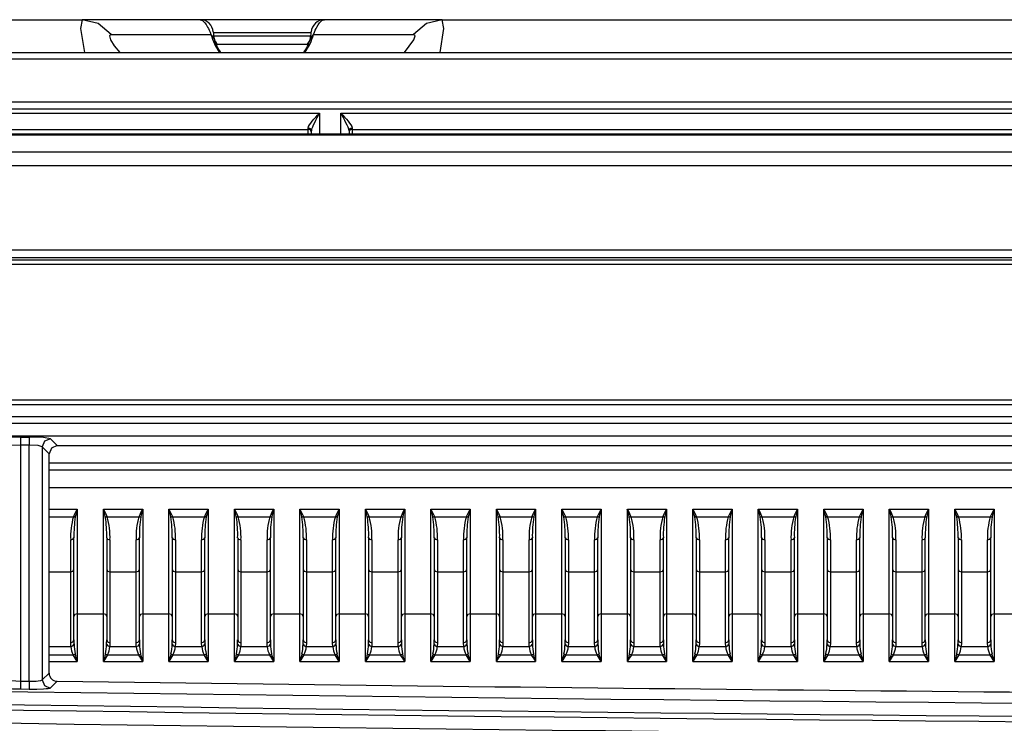
# Model space of a CAD drawing. Extents: x 54 to 1051, y -50 to 164.
# Drawn here: x 390 to 450, y 121 to 164 of the extents above; entities that cross this region are included whole.
import ezdxf

# ---------------------------------------------------------------- set-up
doc = ezdxf.new("R2010")
doc.units = 0
doc.header["$LTSCALE"] = 25.4
doc.header["$MEASUREMENT"] = 0
doc.layers.get('0').update_dxf_attribs({"linetype": 'CONTINUOUS'})
doc.layers.add('DV1_DEFAULT', color=7, linetype='CONTINUOUS')

# ---------------------------------------------------------------- blocks, each defined once
blk = doc.blocks.new('SE18')
at = {"layer": 'DV1_DEFAULT', "color": 7, "linetype": 'Continuous'}
for p, q in [((85.6716, 250.1587), (87.8534, 250.1587)), ((88.574, 250.1587), (87.8534, 250.1587)), ((89.3327, 250.1587), (88.574, 250.1587)), ((90.0533, 250.1587), (89.3327, 250.1587)), ((90.0533, 250.1587), (94.1534, 250.1587)), ((88.0302, 250.0689), (88.6404, 250.0689)), ((89.2526, 250.0587), (88.6541, 250.0587)), ((89.2524, 250.0787), (88.6543, 250.0787)), ((89.2664, 250.0689), (89.8765, 250.0689)), ((88.6781, 250.0087), (89.2286, 250.0087)), ((64.8834, 249.9587), (135.2234, 249.9587)), ((88.0836, 249.9587), (88.0834, 249.9589)), ((89.8233, 249.9589), (89.8231, 249.9587)), ((135.232, 249.9185), (64.8834, 249.9185)), ((64.9834, 249.6573), (135.0234, 249.6573)), ((135.0234, 249.6136), (64.9834, 249.6136)), ((83.4334, 249.5885), (89.3034, 249.5885)), ((89.3034, 249.5885), (89.3034, 249.4602)), ((89.4334, 249.5885), (95.3034, 249.5885)), ((89.4334, 249.4602), (89.4334, 249.5885)), ((143.6955, 249.4602), (63.7112, 249.4602)), ((83.5034, 249.4894), (89.2334, 249.4894)), ((89.2334, 249.4894), (89.2334, 249.4982)), ((89.2334, 249.4602), (89.2334, 249.4894)), ((89.2534, 249.4602), (89.2534, 249.4799)), ((89.4834, 249.4799), (89.4834, 249.4602)), ((89.5034, 249.4982), (89.5034, 249.4894)), ((89.5034, 249.4894), (95.2334, 249.4894)), ((89.5034, 249.4894), (89.5034, 249.4602)), ((143.6953, 249.4535), (63.7114, 249.4535)), ((63.1685, 249.3525), (144.2382, 249.3525)), ((144.3417, 249.2659), (63.065, 249.2659)), ((64.1805, 248.7545), (143.2264, 248.7545)), ((143.2264, 248.7047), (64.1805, 248.7047)), ((64.1805, 248.6936), (143.2264, 248.6936)), ((143.2264, 248.6637), (64.1805, 248.6637)), ((62.8592, 247.8385), (144.5477, 247.8385)), ((144.5477, 247.8087), (62.8592, 247.8087)), ((144.6184, 247.7343), (62.7883, 247.7343)), ((62.7664, 247.6963), (144.6402, 247.6963)), ((144.6917, 247.6167), (62.7148, 247.6167)), ((87.4767, 247.6109), (87.4767, 247.562)), ((87.4767, 247.6109), (87.5301, 247.6109)), ((87.5301, 247.6109), (87.5301, 247.562)), ((87.6596, 247.6005), (87.7012, 247.5588)), ((87.4767, 247.562), (87.4767, 246.122)), ((87.5301, 247.562), (87.4767, 247.562)), ((87.5301, 246.1213), (87.5301, 247.562)), ((87.6098, 247.5508), (87.6098, 246.1291)), ((87.6515, 247.509), (87.6098, 247.5508)), ((87.7012, 247.5588), (97.7634, 247.5588)), ((87.6515, 246.1702), (87.6515, 247.509)), ((87.6515, 247.4543), (97.6034, 247.4543)), ((97.6034, 247.4087), (87.6515, 247.4087)), ((87.6515, 247.3028), (97.8134, 247.3028)), ((87.6515, 247.1715), (87.8234, 247.1715)), ((87.8234, 247.1715), (87.8234, 246.5327)), ((87.9834, 246.5327), (87.9834, 247.1715)), ((87.9834, 247.1715), (88.2234, 247.1715)), ((88.2234, 247.1715), (88.2234, 246.5327)), ((88.3834, 246.5327), (88.3834, 247.1715)), ((88.3834, 247.1715), (88.6234, 247.1715)), ((88.6234, 247.1715), (88.6234, 246.5327)), ((88.7834, 246.5327), (88.7834, 247.1715)), ((88.7834, 247.1715), (89.0234, 247.1715)), ((89.0234, 247.1715), (89.0234, 246.5327)), ((89.1834, 246.5327), (89.1834, 247.1715)), ((89.1834, 247.1715), (89.4234, 247.1715)), ((89.4234, 247.1715), (89.4234, 246.5327)), ((89.5834, 246.5327), (89.5834, 247.1715)), ((89.5834, 247.1715), (89.8234, 247.1715)), ((89.8234, 247.1715), (89.8234, 246.5327)), ((89.9834, 246.5327), (89.9834, 247.1715)), ((89.9834, 247.1715), (90.2234, 247.1715)), ((90.2234, 247.1715), (90.2234, 246.5327)), ((90.3834, 246.5327), (90.3834, 247.1715)), ((90.3834, 247.1715), (90.6234, 247.1715)), ((90.6234, 247.1715), (90.6234, 246.5327)), ((90.7834, 246.5327), (90.7834, 247.1715)), ((90.7834, 247.1715), (91.0234, 247.1715)), ((91.0234, 247.1715), (91.0234, 246.5327)), ((91.1834, 246.5327), (91.1834, 247.1715)), ((91.1834, 247.1715), (91.4234, 247.1715)), ((91.4234, 247.1715), (91.4234, 246.5327)), ((91.5834, 246.5327), (91.5834, 247.1715)), ((91.5834, 247.1715), (91.8234, 247.1715)), ((91.8234, 247.1715), (91.8234, 246.5327)), ((91.9834, 246.5327), (91.9834, 247.1715)), ((91.9834, 247.1715), (92.2234, 247.1715)), ((92.2234, 247.1715), (92.2234, 246.5327)), ((92.3834, 246.5327), (92.3834, 247.1715)), ((92.3834, 247.1715), (92.6234, 247.1715)), ((92.6234, 247.1715), (92.6234, 246.5327)), ((92.7834, 246.5327), (92.7834, 247.1715)), ((92.7834, 247.1715), (93.0234, 247.1715)), ((93.0234, 247.1715), (93.0234, 246.5327)), ((93.1834, 246.5327), (93.1834, 247.1715)), ((93.1834, 247.1715), (93.4234, 247.1715)), ((93.4234, 247.1715), (93.4234, 246.5327)), ((87.6515, 247.1244), (87.8, 247.1244)), ((88.0068, 247.1244), (88.2, 247.1244)), ((88.4068, 247.1244), (88.6, 247.1244)), ((88.8068, 247.1244), (89, 247.1244)), ((89.2068, 247.1244), (89.4, 247.1244)), ((89.6068, 247.1244), (89.8, 247.1244)), ((90.0068, 247.1244), (90.2, 247.1244)), ((90.4068, 247.1244), (90.6, 247.1244)), ((90.8068, 247.1244), (91, 247.1244)), ((91.2068, 247.1244), (91.4, 247.1244)), ((91.6068, 247.1244), (91.8, 247.1244)), ((92.0068, 247.1244), (92.2, 247.1244)), ((92.4068, 247.1244), (92.6, 247.1244)), ((92.8068, 247.1244), (93, 247.1244)), ((93.2068, 247.1244), (93.4, 247.1244)), ((87.8034, 246.5153), (87.8034, 246.9969)), ((88.0034, 246.9969), (88.0034, 246.5153)), ((88.2034, 246.5153), (88.2034, 246.9969)), ((88.4034, 246.9969), (88.4034, 246.5153)), ((88.6034, 246.5153), (88.6034, 246.9969)), ((88.8034, 246.9969), (88.8034, 246.5153)), ((89.0034, 246.5153), (89.0034, 246.9969)), ((89.2034, 246.9969), (89.2034, 246.5153)), ((89.4034, 246.5153), (89.4034, 246.9969)), ((89.6034, 246.9969), (89.6034, 246.5153)), ((89.8034, 246.5153), (89.8034, 246.9969)), ((90.0034, 246.9969), (90.0034, 246.5153)), ((90.2034, 246.5153), (90.2034, 246.9969)), ((90.4034, 246.9969), (90.4034, 246.5153)), ((90.6034, 246.5153), (90.6034, 246.9969)), ((90.8034, 246.9969), (90.8034, 246.5153)), ((91.0034, 246.5153), (91.0034, 246.9969)), ((91.2034, 246.9969), (91.2034, 246.5153)), ((91.4034, 246.5153), (91.4034, 246.9969)), ((91.6034, 246.9969), (91.6034, 246.5153)), ((91.8034, 246.5153), (91.8034, 246.9969)), ((92.0034, 246.9969), (92.0034, 246.5153)), ((92.2034, 246.5153), (92.2034, 246.9969)), ((92.4034, 246.9969), (92.4034, 246.5153)), ((92.6034, 246.5153), (92.6034, 246.9969)), ((92.8034, 246.9969), (92.8034, 246.5153)), ((93.0034, 246.5153), (93.0034, 246.9969)), ((93.2034, 246.9969), (93.2034, 246.5153)), ((93.4034, 246.5153), (93.4034, 246.9969)), ((87.7834, 246.7885), (87.7834, 246.9833)), ((88.0234, 246.9833), (88.0234, 246.7885)), ((88.1834, 246.7885), (88.1834, 246.9833)), ((88.4234, 246.9833), (88.4234, 246.7885)), ((88.5834, 246.7885), (88.5834, 246.9833)), ((88.8234, 246.9833), (88.8234, 246.7885)), ((88.9834, 246.7885), (88.9834, 246.9833)), ((89.2234, 246.9833), (89.2234, 246.7885)), ((89.3834, 246.7885), (89.3834, 246.9833)), ((89.6234, 246.9833), (89.6234, 246.7885)), ((89.7834, 246.7885), (89.7834, 246.9833)), ((90.0234, 246.9833), (90.0234, 246.7885)), ((90.1834, 246.7885), (90.1834, 246.9833)), ((90.4234, 246.9833), (90.4234, 246.7885)), ((90.5834, 246.7885), (90.5834, 246.9833)), ((90.8234, 246.9833), (90.8234, 246.7885)), ((90.9834, 246.7885), (90.9834, 246.9833)), ((91.2234, 246.9833), (91.2234, 246.7885)), ((91.3834, 246.7885), (91.3834, 246.9833)), ((91.6234, 246.9833), (91.6234, 246.7885)), ((91.7834, 246.7885), (91.7834, 246.9833)), ((92.0234, 246.9833), (92.0234, 246.7885)), ((92.1834, 246.7885), (92.1834, 246.9833)), ((92.4234, 246.9833), (92.4234, 246.7885)), ((92.5834, 246.7885), (92.5834, 246.9833)), ((92.8234, 246.9833), (92.8234, 246.7885)), ((92.9834, 246.7885), (92.9834, 246.9833)), ((93.2234, 246.9833), (93.2234, 246.7885)), ((93.3834, 246.7885), (93.3834, 246.9833)), ((87.6515, 246.7885), (87.7834, 246.7885)), ((87.7834, 246.3551), (87.7834, 246.7885)), ((88.0234, 246.7885), (88.0234, 246.3551)), ((88.0234, 246.7885), (88.1834, 246.7885)), ((88.1834, 246.3551), (88.1834, 246.7885)), ((88.4234, 246.7885), (88.4234, 246.3551)), ((88.4234, 246.7885), (88.5834, 246.7885)), ((88.5834, 246.3551), (88.5834, 246.7885)), ((88.8234, 246.7885), (88.8234, 246.3551)), ((88.8234, 246.7885), (88.9834, 246.7885)), ((88.9834, 246.3551), (88.9834, 246.7885)), ((89.2234, 246.7885), (89.2234, 246.3551)), ((89.2234, 246.7885), (89.3834, 246.7885)), ((89.3834, 246.3551), (89.3834, 246.7885)), ((89.6234, 246.7885), (89.6234, 246.3551)), ((89.6234, 246.7885), (89.7834, 246.7885)), ((89.7834, 246.3551), (89.7834, 246.7885)), ((90.0234, 246.7885), (90.0234, 246.3551)), ((90.0234, 246.7885), (90.1834, 246.7885)), ((90.1834, 246.3551), (90.1834, 246.7885)), ((90.4234, 246.7885), (90.4234, 246.3551)), ((90.4234, 246.7885), (90.5834, 246.7885)), ((90.5834, 246.3551), (90.5834, 246.7885)), ((90.8234, 246.7885), (90.8234, 246.3551)), ((90.8234, 246.7885), (90.9834, 246.7885)), ((90.9834, 246.3551), (90.9834, 246.7885)), ((91.2234, 246.7885), (91.2234, 246.3551)), ((91.2234, 246.7885), (91.3834, 246.7885)), ((91.3834, 246.3551), (91.3834, 246.7885)), ((91.6234, 246.7885), (91.6234, 246.3551)), ((91.6234, 246.7885), (91.7834, 246.7885)), ((91.7834, 246.3551), (91.7834, 246.7885)), ((92.0234, 246.7885), (92.0234, 246.3551)), ((92.0234, 246.7885), (92.1834, 246.7885)), ((92.1834, 246.3551), (92.1834, 246.7885)), ((92.4234, 246.7885), (92.4234, 246.3551)), ((92.4234, 246.7885), (92.5834, 246.7885)), ((92.5834, 246.3551), (92.5834, 246.7885)), ((92.8234, 246.7885), (92.8234, 246.3551)), ((92.8234, 246.7885), (92.9834, 246.7885)), ((92.9834, 246.3551), (92.9834, 246.7885)), ((93.2234, 246.7885), (93.2234, 246.3551)), ((93.2234, 246.7885), (93.3834, 246.7885)), ((93.3834, 246.3551), (93.3834, 246.7885)), ((87.8034, 246.3729), (87.8034, 246.5153)), ((87.8234, 246.5327), (87.8234, 246.2411)), ((87.8234, 246.5327), (87.9834, 246.5327)), ((87.9834, 246.2411), (87.9834, 246.5327)), ((88.0034, 246.5153), (88.0034, 246.3729)), ((88.2034, 246.3729), (88.2034, 246.5153)), ((88.2234, 246.5327), (88.2234, 246.2411)), ((88.2234, 246.5327), (88.3834, 246.5327)), ((88.3834, 246.2411), (88.3834, 246.5327)), ((88.4034, 246.5153), (88.4034, 246.3729)), ((88.6034, 246.3729), (88.6034, 246.5153)), ((88.6234, 246.5327), (88.6234, 246.2411)), ((88.6234, 246.5327), (88.7834, 246.5327)), ((88.7834, 246.2411), (88.7834, 246.5327)), ((88.8034, 246.5153), (88.8034, 246.3729)), ((89.0034, 246.3729), (89.0034, 246.5153)), ((89.0234, 246.5327), (89.0234, 246.2411)), ((89.0234, 246.5327), (89.1834, 246.5327)), ((89.1834, 246.2411), (89.1834, 246.5327)), ((89.2034, 246.5153), (89.2034, 246.3729)), ((89.4034, 246.3729), (89.4034, 246.5153)), ((89.4234, 246.5327), (89.4234, 246.2411)), ((89.4234, 246.5327), (89.5834, 246.5327)), ((89.5834, 246.2411), (89.5834, 246.5327)), ((89.6034, 246.5153), (89.6034, 246.3729)), ((89.8034, 246.3729), (89.8034, 246.5153)), ((89.8234, 246.5327), (89.8234, 246.2411)), ((89.8234, 246.5327), (89.9834, 246.5327)), ((89.9834, 246.2411), (89.9834, 246.5327)), ((90.0034, 246.5153), (90.0034, 246.3729)), ((90.2034, 246.3729), (90.2034, 246.5153)), ((90.2234, 246.5327), (90.2234, 246.2411)), ((90.2234, 246.5327), (90.3834, 246.5327)), ((90.3834, 246.2411), (90.3834, 246.5327)), ((90.4034, 246.5153), (90.4034, 246.3729)), ((90.6034, 246.3729), (90.6034, 246.5153)), ((90.6234, 246.5327), (90.6234, 246.2411)), ((90.6234, 246.5327), (90.7834, 246.5327)), ((90.7834, 246.2411), (90.7834, 246.5327)), ((90.8034, 246.5153), (90.8034, 246.3729)), ((91.0034, 246.3729), (91.0034, 246.5153)), ((91.0234, 246.5327), (91.0234, 246.2411)), ((91.0234, 246.5327), (91.1834, 246.5327)), ((91.1834, 246.2411), (91.1834, 246.5327)), ((91.2034, 246.5153), (91.2034, 246.3729)), ((91.4034, 246.3729), (91.4034, 246.5153)), ((91.4234, 246.5327), (91.4234, 246.2411)), ((91.4234, 246.5327), (91.5834, 246.5327)), ((91.5834, 246.2411), (91.5834, 246.5327)), ((91.6034, 246.5153), (91.6034, 246.3729)), ((91.8034, 246.3729), (91.8034, 246.5153)), ((91.8234, 246.5327), (91.8234, 246.2411)), ((91.8234, 246.5327), (91.9834, 246.5327)), ((91.9834, 246.2411), (91.9834, 246.5327)), ((92.0034, 246.5153), (92.0034, 246.3729)), ((92.2034, 246.3729), (92.2034, 246.5153)), ((92.2234, 246.5327), (92.2234, 246.2411)), ((92.2234, 246.5327), (92.3834, 246.5327)), ((92.3834, 246.2411), (92.3834, 246.5327)), ((92.4034, 246.5153), (92.4034, 246.3729)), ((92.6034, 246.3729), (92.6034, 246.5153)), ((92.6234, 246.5327), (92.6234, 246.2411)), ((92.6234, 246.5327), (92.7834, 246.5327)), ((92.7834, 246.2411), (92.7834, 246.5327)), ((92.8034, 246.5153), (92.8034, 246.3729)), ((93.0034, 246.3729), (93.0034, 246.5153)), ((93.0234, 246.5327), (93.0234, 246.2411)), ((93.0234, 246.5327), (93.1834, 246.5327)), ((93.1834, 246.2411), (93.1834, 246.5327)), ((93.2034, 246.5153), (93.2034, 246.3729)), ((93.4034, 246.3729), (93.4034, 246.5153)), ((93.4234, 246.5327), (93.4234, 246.2411)), ((93.4234, 246.5327), (93.5834, 246.5327)), ((87.6515, 246.3323), (87.7843, 246.3323)), ((87.7843, 246.3323), (87.7834, 246.3551)), ((88.0234, 246.3551), (88.0225, 246.3323)), ((88.0225, 246.3323), (88.1843, 246.3323)), ((88.1843, 246.3323), (88.1834, 246.3551)), ((88.4234, 246.3551), (88.4225, 246.3323)), ((88.4225, 246.3323), (88.5843, 246.3323)), ((88.5843, 246.3323), (88.5834, 246.3551)), ((88.8234, 246.3551), (88.8225, 246.3323)), ((88.8225, 246.3323), (88.9843, 246.3323)), ((88.9843, 246.3323), (88.9834, 246.3551)), ((89.2234, 246.3551), (89.2225, 246.3323)), ((89.2225, 246.3323), (89.3843, 246.3323)), ((89.3843, 246.3323), (89.3834, 246.3551)), ((89.6234, 246.3551), (89.6225, 246.3323)), ((89.6225, 246.3323), (89.7843, 246.3323)), ((89.7843, 246.3323), (89.7834, 246.3551)), ((90.0234, 246.3551), (90.0225, 246.3323)), ((90.0225, 246.3323), (90.1843, 246.3323)), ((90.1843, 246.3323), (90.1834, 246.3551)), ((90.4234, 246.3551), (90.4225, 246.3323)), ((90.4225, 246.3323), (90.5843, 246.3323)), ((90.5843, 246.3323), (90.5834, 246.3551)), ((90.8234, 246.3551), (90.8225, 246.3323)), ((90.8225, 246.3323), (90.9843, 246.3323)), ((90.9843, 246.3323), (90.9834, 246.3551)), ((91.2234, 246.3551), (91.2225, 246.3323)), ((91.2225, 246.3323), (91.3843, 246.3323)), ((91.3843, 246.3323), (91.3834, 246.3551)), ((91.6234, 246.3551), (91.6225, 246.3323)), ((91.6225, 246.3323), (91.7843, 246.3323)), ((91.7843, 246.3323), (91.7834, 246.3551)), ((92.0234, 246.3551), (92.0225, 246.3323)), ((92.0225, 246.3323), (92.1843, 246.3323)), ((92.1843, 246.3323), (92.1834, 246.3551)), ((92.4234, 246.3551), (92.4225, 246.3323)), ((92.4225, 246.3323), (92.5843, 246.3323)), ((92.5843, 246.3323), (92.5834, 246.3551)), ((92.8234, 246.3551), (92.8225, 246.3323)), ((92.8225, 246.3323), (92.9843, 246.3323)), ((92.9843, 246.3323), (92.9834, 246.3551)), ((93.2234, 246.3551), (93.2225, 246.3323)), ((93.2225, 246.3323), (93.3843, 246.3323)), ((93.3843, 246.3323), (93.3834, 246.3551)), ((87.6515, 246.282), (87.7984, 246.282)), ((88.0084, 246.282), (88.1984, 246.282)), ((88.4084, 246.282), (88.5984, 246.282)), ((88.8084, 246.282), (88.9984, 246.282)), ((89.2084, 246.282), (89.3984, 246.282)), ((89.6084, 246.282), (89.7984, 246.282)), ((90.0084, 246.282), (90.1984, 246.282)), ((90.4084, 246.282), (90.5984, 246.282)), ((90.8084, 246.282), (90.9984, 246.282)), ((91.2084, 246.282), (91.3984, 246.282)), ((91.6084, 246.282), (91.7984, 246.282)), ((92.0084, 246.282), (92.1984, 246.282)), ((92.4084, 246.282), (92.5984, 246.282)), ((92.8084, 246.282), (92.9984, 246.282)), ((93.2084, 246.282), (93.3984, 246.282)), ((87.6515, 246.2411), (87.8234, 246.2411)), ((87.9834, 246.2411), (88.2234, 246.2411)), ((88.3834, 246.2411), (88.6234, 246.2411)), ((88.7834, 246.2411), (89.0234, 246.2411)), ((89.1834, 246.2411), (89.4234, 246.2411)), ((89.5834, 246.2411), (89.8234, 246.2411)), ((89.9834, 246.2411), (90.2234, 246.2411)), ((90.3834, 246.2411), (90.6234, 246.2411)), ((90.7834, 246.2411), (91.0234, 246.2411)), ((91.1834, 246.2411), (91.4234, 246.2411)), ((91.5834, 246.2411), (91.8234, 246.2411)), ((91.9834, 246.2411), (92.2234, 246.2411)), ((92.3834, 246.2411), (92.6234, 246.2411)), ((92.7834, 246.2411), (93.0234, 246.2411)), ((93.1834, 246.2411), (93.4234, 246.2411)), ((87.6098, 246.1291), (87.6515, 246.1702)), ((87.4767, 246.122), (87.5301, 246.1213)), ((87.7007, 246.1204), (87.6589, 246.0793)), ((87.5294, 246.0706), (87.476, 246.0714))]:
    blk.add_line(p, q, dxfattribs=at)
for points in [[(87.8534, 250.1587), (87.8439, 250.1046), (87.8672, 249.9587)], [(88.0302, 250.0689), (87.951, 250.1351), (87.8534, 250.1587)], [(88.574, 250.1587), (88.5882, 250.1542), (88.6031, 250.1399), (88.6111, 250.1285), (88.6197, 250.1135), (88.6243, 250.1044), (88.6292, 250.0941), (88.6345, 250.0824), (88.6404, 250.0689)], [(89.2664, 250.0689), (89.2722, 250.0824), (89.2775, 250.0941), (89.2823, 250.1043), (89.287, 250.1133), (89.2955, 250.1283), (89.3035, 250.1397), (89.3111, 250.1482), (89.3184, 250.1541), (89.3256, 250.1576), (89.3327, 250.1587)], [(90.0533, 250.1587), (89.9557, 250.1351), (89.8765, 250.0689)], [(90.0396, 249.9587), (90.0628, 250.1046), (90.0533, 250.1587)], [(88.0302, 250.0689), (88.0201, 250.0612), (88.0265, 250.0367), (88.05, 249.9994), (88.0834, 249.9589)], [(88.6612, 250.0379), (88.6535, 250.0549), (88.6404, 250.0689)], [(89.2664, 250.0689), (89.2532, 250.0549), (89.2455, 250.0379)], [(89.8233, 249.9589), (89.8802, 250.0367), (89.8866, 250.0612), (89.8765, 250.0689)], [(88.6781, 250.0087), (88.6715, 250.0217), (88.6628, 250.0333)], [(89.2438, 250.0332), (89.2352, 250.0217), (89.2286, 250.0087)], [(89.2334, 249.4982), (89.2356, 249.5064), (89.2415, 249.5163), (89.2495, 249.5274), (89.2591, 249.5391), (89.2695, 249.5512), (89.2805, 249.5635), (89.2919, 249.576), (89.3034, 249.5885)], [(89.3034, 249.5885), (89.2952, 249.5737), (89.2872, 249.5589), (89.2795, 249.5443), (89.2721, 249.53), (89.2653, 249.516), (89.2595, 249.5026), (89.2551, 249.4903), (89.2534, 249.4799)], [(89.4334, 249.5885), (89.4449, 249.576), (89.4562, 249.5635), (89.4672, 249.5512), (89.4776, 249.5391), (89.4872, 249.5274), (89.4953, 249.5163), (89.5011, 249.5064), (89.5034, 249.4982)], [(89.4834, 249.4799), (89.4816, 249.4903), (89.4773, 249.5026), (89.4714, 249.516), (89.4646, 249.53), (89.4572, 249.5443), (89.4495, 249.5589), (89.4415, 249.5737), (89.4334, 249.5885)], [(89.2534, 249.4799), (89.2475, 249.4928), (89.2334, 249.4982)], [(89.5034, 249.4982), (89.4892, 249.4928), (89.4834, 249.4799)], [(87.4767, 247.6109), (87.3888, 247.6079), (87.3472, 247.6005)], [(87.6596, 247.6005), (87.6179, 247.6079), (87.5301, 247.6109)], [(87.6596, 247.6005), (87.6245, 247.5858), (87.6098, 247.5508)], [(87.4767, 247.562), (87.4226, 247.5588), (87.397, 247.5508)], [(87.6098, 247.5508), (87.5841, 247.5588), (87.5301, 247.562)], [(87.7012, 247.5588), (87.666, 247.5443), (87.6515, 247.509)], [(87.8, 247.1244), (87.8061, 247.1234), (87.8117, 247.1239)], [(87.9951, 247.1239), (88.0006, 247.1234), (88.0068, 247.1244)], [(88.2, 247.1244), (88.2061, 247.1234), (88.2117, 247.1239)], [(88.3951, 247.1239), (88.4006, 247.1234), (88.4068, 247.1244)], [(88.6, 247.1244), (88.6061, 247.1234), (88.6117, 247.1239)], [(88.7951, 247.1239), (88.8006, 247.1234), (88.8068, 247.1244)], [(89, 247.1244), (89.0061, 247.1234), (89.0117, 247.1239)], [(89.1951, 247.1239), (89.2006, 247.1234), (89.2068, 247.1244)], [(89.4, 247.1244), (89.4061, 247.1234), (89.4117, 247.1239)], [(89.5951, 247.1239), (89.6006, 247.1234), (89.6068, 247.1244)], [(89.8, 247.1244), (89.8061, 247.1234), (89.8117, 247.1239)], [(89.9951, 247.1239), (90.0006, 247.1234), (90.0068, 247.1244)], [(90.2, 247.1244), (90.2061, 247.1234), (90.2117, 247.1239)], [(90.3951, 247.1239), (90.4006, 247.1234), (90.4068, 247.1244)], [(90.6, 247.1244), (90.6061, 247.1234), (90.6117, 247.1239)], [(90.7951, 247.1239), (90.8006, 247.1234), (90.8068, 247.1244)], [(91, 247.1244), (91.0061, 247.1234), (91.0117, 247.1239)], [(91.1951, 247.1239), (91.2006, 247.1234), (91.2068, 247.1244)], [(91.4, 247.1244), (91.4061, 247.1234), (91.4117, 247.1239)], [(91.5951, 247.1239), (91.6006, 247.1234), (91.6068, 247.1244)], [(91.8, 247.1244), (91.8061, 247.1234), (91.8117, 247.1239)], [(91.9951, 247.1239), (92.0006, 247.1234), (92.0068, 247.1244)], [(92.2, 247.1244), (92.2061, 247.1234), (92.2117, 247.1239)], [(92.3951, 247.1239), (92.4006, 247.1234), (92.4068, 247.1244)], [(92.6, 247.1244), (92.6061, 247.1234), (92.6117, 247.1239)], [(92.7951, 247.1239), (92.8006, 247.1234), (92.8068, 247.1244)], [(93, 247.1244), (93.0061, 247.1234), (93.0117, 247.1239)], [(93.1951, 247.1239), (93.2006, 247.1234), (93.2068, 247.1244)], [(93.4, 247.1244), (93.4061, 247.1234), (93.4117, 247.1239)], [(87.7834, 246.9833), (87.7975, 246.9873), (87.8034, 246.9969)], [(88.0034, 246.9969), (88.0092, 246.9873), (88.0234, 246.9833)], [(88.1834, 246.9833), (88.1975, 246.9873), (88.2034, 246.9969)], [(88.4034, 246.9969), (88.4092, 246.9873), (88.4234, 246.9833)], [(88.5834, 246.9833), (88.5975, 246.9873), (88.6034, 246.9969)], [(88.8034, 246.9969), (88.8092, 246.9873), (88.8234, 246.9833)], [(88.9834, 246.9833), (88.9975, 246.9873), (89.0034, 246.9969)], [(89.2034, 246.9969), (89.2092, 246.9873), (89.2234, 246.9833)], [(89.3834, 246.9833), (89.3975, 246.9873), (89.4034, 246.9969)], [(89.6034, 246.9969), (89.6092, 246.9873), (89.6234, 246.9833)], [(89.7834, 246.9833), (89.7975, 246.9873), (89.8034, 246.9969)], [(90.0034, 246.9969), (90.0092, 246.9873), (90.0234, 246.9833)], [(90.1834, 246.9833), (90.1975, 246.9873), (90.2034, 246.9969)], [(90.4034, 246.9969), (90.4092, 246.9873), (90.4234, 246.9833)], [(90.5834, 246.9833), (90.5975, 246.9873), (90.6034, 246.9969)], [(90.8034, 246.9969), (90.8092, 246.9873), (90.8234, 246.9833)], [(90.9834, 246.9833), (90.9975, 246.9873), (91.0034, 246.9969)], [(91.2034, 246.9969), (91.2092, 246.9873), (91.2234, 246.9833)], [(91.3834, 246.9833), (91.3975, 246.9873), (91.4034, 246.9969)], [(91.6034, 246.9969), (91.6092, 246.9873), (91.6234, 246.9833)], [(91.7834, 246.9833), (91.7975, 246.9873), (91.8034, 246.9969)], [(92.0034, 246.9969), (92.0092, 246.9873), (92.0234, 246.9833)], [(92.1834, 246.9833), (92.1975, 246.9873), (92.2034, 246.9969)], [(92.4034, 246.9969), (92.4092, 246.9873), (92.4234, 246.9833)], [(92.5834, 246.9833), (92.5975, 246.9873), (92.6034, 246.9969)], [(92.8034, 246.9969), (92.8092, 246.9873), (92.8234, 246.9833)], [(92.9834, 246.9833), (92.9975, 246.9873), (93.0034, 246.9969)], [(93.2034, 246.9969), (93.2092, 246.9873), (93.2234, 246.9833)], [(93.3834, 246.9833), (93.3975, 246.9873), (93.4034, 246.9969)], [(87.7834, 246.7885), (87.7975, 246.7933), (87.8034, 246.8047)], [(88.0034, 246.8047), (88.0092, 246.7933), (88.0234, 246.7885)], [(88.1834, 246.7885), (88.1975, 246.7933), (88.2034, 246.8047)], [(88.4034, 246.8047), (88.4092, 246.7933), (88.4234, 246.7885)], [(88.5834, 246.7885), (88.5975, 246.7933), (88.6034, 246.8047)], [(88.8034, 246.8047), (88.8092, 246.7933), (88.8234, 246.7885)], [(88.9834, 246.7885), (88.9975, 246.7933), (89.0034, 246.8047)], [(89.2034, 246.8047), (89.2092, 246.7933), (89.2234, 246.7885)], [(89.3834, 246.7885), (89.3975, 246.7933), (89.4034, 246.8047)], [(89.6034, 246.8047), (89.6092, 246.7933), (89.6234, 246.7885)], [(89.7834, 246.7885), (89.7975, 246.7933), (89.8034, 246.8047)], [(90.0034, 246.8047), (90.0092, 246.7933), (90.0234, 246.7885)], [(90.1834, 246.7885), (90.1975, 246.7933), (90.2034, 246.8047)], [(90.4034, 246.8047), (90.4092, 246.7933), (90.4234, 246.7885)], [(90.5834, 246.7885), (90.5975, 246.7933), (90.6034, 246.8047)], [(90.8034, 246.8047), (90.8092, 246.7933), (90.8234, 246.7885)], [(90.9834, 246.7885), (90.9975, 246.7933), (91.0034, 246.8047)], [(91.2034, 246.8047), (91.2092, 246.7933), (91.2234, 246.7885)], [(91.3834, 246.7885), (91.3975, 246.7933), (91.4034, 246.8047)], [(91.6034, 246.8047), (91.6092, 246.7933), (91.6234, 246.7885)], [(91.7834, 246.7885), (91.7975, 246.7933), (91.8034, 246.8047)], [(92.0034, 246.8047), (92.0092, 246.7933), (92.0234, 246.7885)], [(92.1834, 246.7885), (92.1975, 246.7933), (92.2034, 246.8047)], [(92.4034, 246.8047), (92.4092, 246.7933), (92.4234, 246.7885)], [(92.5834, 246.7885), (92.5975, 246.7933), (92.6034, 246.8047)], [(92.8034, 246.8047), (92.8092, 246.7933), (92.8234, 246.7885)], [(92.9834, 246.7885), (92.9975, 246.7933), (93.0034, 246.8047)], [(93.2034, 246.8047), (93.2092, 246.7933), (93.2234, 246.7885)], [(93.3834, 246.7885), (93.3975, 246.7933), (93.4034, 246.8047)], [(87.8234, 246.5327), (87.8092, 246.5276), (87.8034, 246.5153)], [(88.0034, 246.5153), (87.9975, 246.5276), (87.9834, 246.5327)], [(88.2234, 246.5327), (88.2092, 246.5276), (88.2034, 246.5153)], [(88.4034, 246.5153), (88.3975, 246.5276), (88.3834, 246.5327)], [(88.6234, 246.5327), (88.6092, 246.5276), (88.6034, 246.5153)], [(88.8034, 246.5153), (88.7975, 246.5276), (88.7834, 246.5327)], [(89.0234, 246.5327), (89.0092, 246.5276), (89.0034, 246.5153)], [(89.2034, 246.5153), (89.1975, 246.5276), (89.1834, 246.5327)], [(89.4234, 246.5327), (89.4092, 246.5276), (89.4034, 246.5153)], [(89.6034, 246.5153), (89.5975, 246.5276), (89.5834, 246.5327)], [(89.8234, 246.5327), (89.8092, 246.5276), (89.8034, 246.5153)], [(90.0034, 246.5153), (89.9975, 246.5276), (89.9834, 246.5327)], [(90.2234, 246.5327), (90.2092, 246.5276), (90.2034, 246.5153)], [(90.4034, 246.5153), (90.3975, 246.5276), (90.3834, 246.5327)], [(90.6234, 246.5327), (90.6092, 246.5276), (90.6034, 246.5153)], [(90.8034, 246.5153), (90.7975, 246.5276), (90.7834, 246.5327)], [(91.0234, 246.5327), (91.0092, 246.5276), (91.0034, 246.5153)], [(91.2034, 246.5153), (91.1975, 246.5276), (91.1834, 246.5327)], [(91.4234, 246.5327), (91.4092, 246.5276), (91.4034, 246.5153)], [(91.6034, 246.5153), (91.5975, 246.5276), (91.5834, 246.5327)], [(91.8234, 246.5327), (91.8092, 246.5276), (91.8034, 246.5153)], [(92.0034, 246.5153), (91.9975, 246.5276), (91.9834, 246.5327)], [(92.2234, 246.5327), (92.2092, 246.5276), (92.2034, 246.5153)], [(92.4034, 246.5153), (92.3975, 246.5276), (92.3834, 246.5327)], [(92.6234, 246.5327), (92.6092, 246.5276), (92.6034, 246.5153)], [(92.8034, 246.5153), (92.7975, 246.5276), (92.7834, 246.5327)], [(93.0234, 246.5327), (93.0092, 246.5276), (93.0034, 246.5153)], [(93.2034, 246.5153), (93.1975, 246.5276), (93.1834, 246.5327)], [(93.4234, 246.5327), (93.4092, 246.5276), (93.4034, 246.5153)], [(87.7834, 246.3551), (87.7975, 246.3603), (87.8034, 246.3729)], [(87.7843, 246.3323), (87.7968, 246.3365), (87.8038, 246.3469)], [(88.0029, 246.3469), (88.0099, 246.3365), (88.0225, 246.3323)], [(88.0034, 246.3729), (88.0092, 246.3603), (88.0234, 246.3551)], [(88.1834, 246.3551), (88.1975, 246.3603), (88.2034, 246.3729)], [(88.1843, 246.3323), (88.1968, 246.3365), (88.2038, 246.3469)], [(88.4029, 246.3469), (88.4099, 246.3365), (88.4225, 246.3323)], [(88.4034, 246.3729), (88.4092, 246.3603), (88.4234, 246.3551)], [(88.5834, 246.3551), (88.5975, 246.3603), (88.6034, 246.3729)], [(88.5843, 246.3323), (88.5968, 246.3365), (88.6038, 246.3469)], [(88.8029, 246.3469), (88.8099, 246.3365), (88.8225, 246.3323)], [(88.8034, 246.3729), (88.8092, 246.3603), (88.8234, 246.3551)], [(88.9834, 246.3551), (88.9975, 246.3603), (89.0034, 246.3729)], [(88.9843, 246.3323), (88.9968, 246.3365), (89.0038, 246.3469)], [(89.2029, 246.3469), (89.2099, 246.3365), (89.2225, 246.3323)], [(89.2034, 246.3729), (89.2092, 246.3603), (89.2234, 246.3551)], [(89.3834, 246.3551), (89.3975, 246.3603), (89.4034, 246.3729)], [(89.3843, 246.3323), (89.3968, 246.3365), (89.4038, 246.3469)], [(89.6029, 246.3469), (89.6099, 246.3365), (89.6225, 246.3323)], [(89.6034, 246.3729), (89.6092, 246.3603), (89.6234, 246.3551)], [(89.7834, 246.3551), (89.7975, 246.3603), (89.8034, 246.3729)], [(89.7843, 246.3323), (89.7968, 246.3365), (89.8038, 246.3469)], [(90.0029, 246.3469), (90.0099, 246.3365), (90.0225, 246.3323)], [(90.0034, 246.3729), (90.0092, 246.3603), (90.0234, 246.3551)], [(90.1834, 246.3551), (90.1975, 246.3603), (90.2034, 246.3729)], [(90.1843, 246.3323), (90.1968, 246.3365), (90.2038, 246.3469)], [(90.4029, 246.3469), (90.4099, 246.3365), (90.4225, 246.3323)], [(90.4034, 246.3729), (90.4092, 246.3603), (90.4234, 246.3551)], [(90.5834, 246.3551), (90.5975, 246.3603), (90.6034, 246.3729)], [(90.5843, 246.3323), (90.5968, 246.3365), (90.6038, 246.3469)], [(90.8029, 246.3469), (90.8099, 246.3365), (90.8225, 246.3323)], [(90.8034, 246.3729), (90.8092, 246.3603), (90.8234, 246.3551)], [(90.9834, 246.3551), (90.9975, 246.3603), (91.0034, 246.3729)], [(90.9843, 246.3323), (90.9968, 246.3365), (91.0038, 246.3469)], [(91.2029, 246.3469), (91.2099, 246.3365), (91.2225, 246.3323)], [(91.2034, 246.3729), (91.2092, 246.3603), (91.2234, 246.3551)], [(91.3834, 246.3551), (91.3975, 246.3603), (91.4034, 246.3729)], [(91.3843, 246.3323), (91.3968, 246.3365), (91.4038, 246.3469)], [(91.6029, 246.3469), (91.6099, 246.3365), (91.6225, 246.3323)], [(91.6034, 246.3729), (91.6092, 246.3603), (91.6234, 246.3551)], [(91.7834, 246.3551), (91.7975, 246.3603), (91.8034, 246.3729)], [(91.7843, 246.3323), (91.7968, 246.3365), (91.8038, 246.3469)], [(92.0029, 246.3469), (92.0099, 246.3365), (92.0225, 246.3323)], [(92.0034, 246.3729), (92.0092, 246.3603), (92.0234, 246.3551)], [(92.1834, 246.3551), (92.1975, 246.3603), (92.2034, 246.3729)], [(92.1843, 246.3323), (92.1968, 246.3365), (92.2038, 246.3469)], [(92.4029, 246.3469), (92.4099, 246.3365), (92.4225, 246.3323)], [(92.4034, 246.3729), (92.4092, 246.3603), (92.4234, 246.3551)], [(92.5834, 246.3551), (92.5975, 246.3603), (92.6034, 246.3729)], [(92.5843, 246.3323), (92.5968, 246.3365), (92.6038, 246.3469)], [(92.8029, 246.3469), (92.8099, 246.3365), (92.8225, 246.3323)], [(92.8034, 246.3729), (92.8092, 246.3603), (92.8234, 246.3551)], [(92.9834, 246.3551), (92.9975, 246.3603), (93.0034, 246.3729)], [(92.9843, 246.3323), (92.9968, 246.3365), (93.0038, 246.3469)], [(93.2029, 246.3469), (93.2099, 246.3365), (93.2225, 246.3323)], [(93.2034, 246.3729), (93.2092, 246.3603), (93.2234, 246.3551)], [(93.3834, 246.3551), (93.3975, 246.3603), (93.4034, 246.3729)], [(93.3843, 246.3323), (93.3968, 246.3365), (93.4038, 246.3469)], [(87.7984, 246.282), (87.805, 246.2839), (87.8109, 246.2877)], [(87.9959, 246.2877), (88.0017, 246.2839), (88.0084, 246.282)], [(88.1984, 246.282), (88.205, 246.2839), (88.2109, 246.2877)], [(88.3959, 246.2877), (88.4017, 246.2839), (88.4084, 246.282)], [(88.5984, 246.282), (88.605, 246.2839), (88.6109, 246.2877)], [(88.7959, 246.2877), (88.8017, 246.2839), (88.8084, 246.282)], [(88.9984, 246.282), (89.005, 246.2839), (89.0109, 246.2877)], [(89.1959, 246.2877), (89.2017, 246.2839), (89.2084, 246.282)], [(89.3984, 246.282), (89.405, 246.2839), (89.4109, 246.2877)], [(89.5959, 246.2877), (89.6017, 246.2839), (89.6084, 246.282)], [(89.7984, 246.282), (89.805, 246.2839), (89.8109, 246.2877)], [(89.9959, 246.2877), (90.0017, 246.2839), (90.0084, 246.282)], [(90.1984, 246.282), (90.205, 246.2839), (90.2109, 246.2877)], [(90.3959, 246.2877), (90.4017, 246.2839), (90.4084, 246.282)], [(90.5984, 246.282), (90.605, 246.2839), (90.6109, 246.2877)], [(90.7959, 246.2877), (90.8017, 246.2839), (90.8084, 246.282)], [(90.9984, 246.282), (91.005, 246.2839), (91.0109, 246.2877)], [(91.1959, 246.2877), (91.2017, 246.2839), (91.2084, 246.282)], [(91.3984, 246.282), (91.405, 246.2839), (91.4109, 246.2877)], [(91.5959, 246.2877), (91.6017, 246.2839), (91.6084, 246.282)], [(91.7984, 246.282), (91.805, 246.2839), (91.8109, 246.2877)], [(91.9959, 246.2877), (92.0017, 246.2839), (92.0084, 246.282)], [(92.1984, 246.282), (92.205, 246.2839), (92.2109, 246.2877)], [(92.3959, 246.2877), (92.4017, 246.2839), (92.4084, 246.282)], [(92.5984, 246.282), (92.605, 246.2839), (92.6109, 246.2877)], [(92.7959, 246.2877), (92.8017, 246.2839), (92.8084, 246.282)], [(92.9984, 246.282), (93.005, 246.2839), (93.0109, 246.2877)], [(93.1959, 246.2877), (93.2017, 246.2839), (93.2084, 246.282)], [(93.3984, 246.282), (93.405, 246.2839), (93.4109, 246.2877)], [(87.397, 246.1334), (87.3996, 246.1314), (87.4049, 246.1295), (87.4126, 246.1277), (87.4225, 246.126), (87.4475, 246.1234), (87.4767, 246.122)], [(87.4767, 246.122), (87.4762, 246.0877), (87.476, 246.0714)], [(87.5301, 246.1213), (87.5296, 246.087), (87.5294, 246.0706)], [(87.5301, 246.1213), (87.5449, 246.1212), (87.5591, 246.1214), (87.5724, 246.122), (87.5842, 246.1229), (87.6018, 246.1256), (87.6098, 246.1291)], [(87.6098, 246.1291), (87.6242, 246.0942), (87.6589, 246.0793)], [(87.476, 246.0714), (87.452, 246.0719), (87.4288, 246.0728), (87.4073, 246.074), (87.3881, 246.0755), (87.3595, 246.0793), (87.3465, 246.0835)], [(87.6589, 246.0793), (87.6546, 246.0772), (87.646, 246.0754), (87.6334, 246.0738), (87.6173, 246.0724), (87.5766, 246.0708), (87.5294, 246.0706)]]:
    blk.add_lwpolyline(points, dxfattribs=at)
for centre, radius, start, end in [((88.574, 250.0787), 0.08, 3.58332, 90), ((89.3327, 250.0787), 0.08, 90, 176.41668), ((88.9499, 250.15), 0.32, 194.67258, 216.70639), ((88.8934, 250.0987), 0.24, 183.58332, 194.67258), ((88.9568, 250.15), 0.32, 323.29361, 345.32742), ((89.0134, 250.0987), 0.24, 345.32742, 356.41668), ((88.8934, 250.0987), 0.24, 194.67258, 215.68537), ((89.0134, 250.0987), 0.24, 324.31463, 345.32742), ((89.2334, 249.4694), 0.02, 0, 90), ((89.5034, 249.4694), 0.02, 90, 180), ((88.1449, 246.9824), 0.3731, 149.54477, 157.62893), ((88.6525, 246.9424), 0.8602, 164.55713, 167.82135), ((87.1542, 246.9424), 0.8602, 12.17865, 15.44287), ((87.6618, 246.9824), 0.3731, 22.37107, 30.45523), ((88.5449, 246.9824), 0.3731, 149.54477, 157.62893), ((89.0525, 246.9424), 0.8602, 164.55713, 167.82135), ((87.5542, 246.9424), 0.8602, 12.17865, 15.44287), ((88.0618, 246.9824), 0.3731, 22.37107, 30.45523), ((88.9449, 246.9824), 0.3731, 149.54477, 157.62893), ((89.4525, 246.9424), 0.8602, 164.55713, 167.82135), ((87.9542, 246.9424), 0.8602, 12.17865, 15.44287), ((88.4618, 246.9824), 0.3731, 22.37107, 30.45523), ((89.3449, 246.9824), 0.3731, 149.54477, 157.62893), ((89.8525, 246.9424), 0.8602, 164.55713, 167.82135), ((88.3542, 246.9424), 0.8602, 12.17865, 15.44287), ((88.8618, 246.9824), 0.3731, 22.37107, 30.45523), ((89.7449, 246.9824), 0.3731, 149.54477, 157.62893), ((90.2525, 246.9424), 0.8602, 164.55713, 167.82135), ((88.7542, 246.9424), 0.8602, 12.17865, 15.44287), ((89.2618, 246.9824), 0.3731, 22.37107, 30.45523), ((90.1449, 246.9824), 0.3731, 149.54477, 157.62893), ((90.6525, 246.9424), 0.8602, 164.55713, 167.82135), ((89.1542, 246.9424), 0.8602, 12.17865, 15.44287), ((89.6618, 246.9824), 0.3731, 22.37107, 30.45523), ((90.5449, 246.9824), 0.3731, 149.54477, 157.62893), ((91.0525, 246.9424), 0.8602, 164.55713, 167.82135), ((89.5542, 246.9424), 0.8602, 12.17865, 15.44287), ((90.0618, 246.9824), 0.3731, 22.37107, 30.45523), ((90.9449, 246.9824), 0.3731, 149.54477, 157.62893), ((91.4525, 246.9424), 0.8602, 164.55713, 167.82135), ((89.9542, 246.9424), 0.8602, 12.17865, 15.44287), ((90.4618, 246.9824), 0.3731, 22.37107, 30.45523), ((91.3449, 246.9824), 0.3731, 149.54477, 157.62893), ((91.8525, 246.9424), 0.8602, 164.55713, 167.82135), ((90.3542, 246.9424), 0.8602, 12.17865, 15.44287), ((90.8618, 246.9824), 0.3731, 22.37107, 30.45523), ((91.7449, 246.9824), 0.3731, 149.54477, 157.62893), ((92.2525, 246.9424), 0.8602, 164.55713, 167.82135), ((90.7542, 246.9424), 0.8602, 12.17865, 15.44287), ((91.2618, 246.9824), 0.3731, 22.37107, 30.45523), ((92.1449, 246.9824), 0.3731, 149.54477, 157.62893), ((92.6525, 246.9424), 0.8602, 164.55713, 167.82135), ((91.1542, 246.9424), 0.8602, 12.17865, 15.44287), ((91.6618, 246.9824), 0.3731, 22.37107, 30.45523), ((92.5449, 246.9824), 0.3731, 149.54477, 157.62893), ((93.0525, 246.9424), 0.8602, 164.55713, 167.82135), ((91.5542, 246.9424), 0.8602, 12.17865, 15.44287), ((92.0618, 246.9824), 0.3731, 22.37107, 30.45523), ((92.9449, 246.9824), 0.3731, 149.54477, 157.62893), ((93.4525, 246.9424), 0.8602, 164.55713, 167.82135), ((91.9542, 246.9424), 0.8602, 12.17865, 15.44287), ((92.4618, 246.9824), 0.3731, 22.37107, 30.45523), ((93.3449, 246.9824), 0.3731, 149.54477, 157.62893), ((93.8525, 246.9424), 0.8602, 164.55713, 167.82135), ((92.3542, 246.9424), 0.8602, 12.17865, 15.44287), ((92.8618, 246.9824), 0.3731, 22.37107, 30.45523), ((93.7449, 246.9824), 0.3731, 149.54477, 157.62893), ((94.2525, 246.9424), 0.8602, 164.55713, 167.82135), ((88.2157, 247.0039), 0.4328, 163.84235, 182.72961), ((88.4818, 247.0163), 0.6787, 170.88017, 181.63887), ((87.3249, 247.0163), 0.6787, 358.3607, 9.12026), ((87.591, 247.0039), 0.4328, 357.27114, 16.1569), ((88.6157, 247.0039), 0.4328, 163.84235, 182.72961), ((88.8818, 247.0163), 0.6787, 170.88017, 181.63887), ((87.7249, 247.0163), 0.6787, 358.3607, 9.12026), ((87.991, 247.0039), 0.4328, 357.27114, 16.1569), ((89.0157, 247.0039), 0.4328, 163.84235, 182.72961), ((89.2818, 247.0163), 0.6787, 170.88017, 181.63887), ((88.1249, 247.0163), 0.6787, 358.3607, 9.12026), ((88.391, 247.0039), 0.4328, 357.27114, 16.1569), ((89.4157, 247.0039), 0.4328, 163.84235, 182.72961), ((89.6818, 247.0163), 0.6787, 170.88017, 181.63887), ((88.5249, 247.0163), 0.6787, 358.3607, 9.12026), ((88.791, 247.0039), 0.4328, 357.27114, 16.1569), ((89.8157, 247.0039), 0.4328, 163.84235, 182.72961), ((90.0818, 247.0163), 0.6787, 170.88017, 181.63887), ((88.9249, 247.0163), 0.6787, 358.3607, 9.12026), ((89.191, 247.0039), 0.4328, 357.27114, 16.1569), ((90.2157, 247.0039), 0.4328, 163.84235, 182.72961), ((90.4818, 247.0163), 0.6787, 170.88017, 181.63887), ((89.3249, 247.0163), 0.6787, 358.3607, 9.12026), ((89.591, 247.0039), 0.4328, 357.27114, 16.1569), ((90.6157, 247.0039), 0.4328, 163.84235, 182.72961), ((90.8818, 247.0163), 0.6787, 170.88017, 181.63887), ((89.7249, 247.0163), 0.6787, 358.3607, 9.12026), ((89.991, 247.0039), 0.4328, 357.27114, 16.1569), ((91.0157, 247.0039), 0.4328, 163.84235, 182.72961), ((91.2818, 247.0163), 0.6787, 170.88017, 181.63887), ((90.1249, 247.0163), 0.6787, 358.3607, 9.12026), ((90.391, 247.0039), 0.4328, 357.27114, 16.1569), ((91.4157, 247.0039), 0.4328, 163.84235, 182.72961), ((91.6818, 247.0163), 0.6787, 170.88017, 181.63887), ((90.5249, 247.0163), 0.6787, 358.3607, 9.12026), ((90.791, 247.0039), 0.4328, 357.27114, 16.1569), ((91.8157, 247.0039), 0.4328, 163.84235, 182.72961), ((92.0818, 247.0163), 0.6787, 170.88017, 181.63887), ((90.9249, 247.0163), 0.6787, 358.3607, 9.12026), ((91.191, 247.0039), 0.4328, 357.27114, 16.1569), ((92.2157, 247.0039), 0.4328, 163.84235, 182.72961), ((92.4818, 247.0163), 0.6787, 170.88017, 181.63887), ((91.3249, 247.0163), 0.6787, 358.3607, 9.12026), ((91.591, 247.0039), 0.4328, 357.27114, 16.1569), ((92.6157, 247.0039), 0.4328, 163.84235, 182.72961), ((92.8818, 247.0163), 0.6787, 170.88017, 181.63887), ((91.7249, 247.0163), 0.6787, 358.3607, 9.12026), ((91.991, 247.0039), 0.4328, 357.27114, 16.1569), ((93.0157, 247.0039), 0.4328, 163.84235, 182.72961), ((93.2818, 247.0163), 0.6787, 170.88017, 181.63887), ((92.1249, 247.0163), 0.6787, 358.3607, 9.12026), ((92.391, 247.0039), 0.4328, 357.27114, 16.1569), ((93.4157, 247.0039), 0.4328, 163.84235, 182.72961), ((93.6818, 247.0163), 0.6787, 170.88017, 181.63887), ((92.5249, 247.0163), 0.6787, 358.3607, 9.12026), ((92.791, 247.0039), 0.4328, 357.27114, 16.1569), ((93.8157, 247.0039), 0.4328, 163.84235, 182.72961), ((94.0818, 247.0163), 0.6787, 170.88017, 181.63887), ((103.1558, 1345.9761), 1100.0302, 267.8709298, 270.0285193), ((103.1396, 1344.4173), 1098.5845, 267.8652502, 270.0294004), ((103.0918, 1342.1189), 1096.2528, 267.8639722, 270.0319652), ((103.0786, 1340.86), 1095.107, 267.8597384, 270.032686), ((87.9027, 246.3384), 0.1186, 182.94751, 208.39075), ((88.4639, 246.3712), 0.6605, 179.85251, 182.1156), ((88.1039, 246.3527), 0.3002, 181.1164, 192.49739), ((87.7028, 246.3527), 0.3002, 347.50292, 358.88329), ((87.2711, 246.3725), 0.7322, 357.99524, 0.03665), ((87.904, 246.3384), 0.1186, 331.61173, 357.05002), ((88.3027, 246.3384), 0.1186, 182.94751, 208.39075), ((88.8639, 246.3712), 0.6605, 179.85251, 182.1156), ((88.5039, 246.3527), 0.3002, 181.1164, 192.49739), ((88.1028, 246.3527), 0.3002, 347.50292, 358.88329), ((87.6711, 246.3725), 0.7322, 357.99524, 0.03665), ((88.304, 246.3384), 0.1186, 331.61173, 357.05002), ((88.7027, 246.3384), 0.1186, 182.94751, 208.39075), ((89.2639, 246.3712), 0.6605, 179.85251, 182.1156), ((88.9039, 246.3527), 0.3002, 181.1164, 192.49739), ((88.5028, 246.3527), 0.3002, 347.50292, 358.88329), ((88.0711, 246.3725), 0.7322, 357.99524, 0.03665), ((88.704, 246.3384), 0.1186, 331.61173, 357.05002), ((89.1027, 246.3384), 0.1186, 182.94751, 208.39075), ((89.6639, 246.3712), 0.6605, 179.85251, 182.1156), ((89.3039, 246.3527), 0.3002, 181.1164, 192.49739), ((88.9028, 246.3527), 0.3002, 347.50292, 358.88329), ((88.4711, 246.3725), 0.7322, 357.99524, 0.03665), ((89.104, 246.3384), 0.1186, 331.61173, 357.05002), ((89.5027, 246.3384), 0.1186, 182.94751, 208.39075), ((90.0639, 246.3712), 0.6605, 179.85251, 182.1156), ((89.7039, 246.3527), 0.3002, 181.1164, 192.49739), ((89.3028, 246.3527), 0.3002, 347.50292, 358.88329), ((88.8711, 246.3725), 0.7322, 357.99524, 0.03665), ((89.504, 246.3384), 0.1186, 331.61173, 357.05002), ((89.9027, 246.3384), 0.1186, 182.94751, 208.39075), ((90.4639, 246.3712), 0.6605, 179.85251, 182.1156), ((90.1039, 246.3527), 0.3002, 181.1164, 192.49739), ((89.7028, 246.3527), 0.3002, 347.50292, 358.88329), ((89.2711, 246.3725), 0.7322, 357.99524, 0.03665), ((89.904, 246.3384), 0.1186, 331.61173, 357.05002), ((90.3027, 246.3384), 0.1186, 182.94751, 208.39075), ((90.8639, 246.3712), 0.6605, 179.85251, 182.1156), ((90.5039, 246.3527), 0.3002, 181.1164, 192.49739), ((90.1028, 246.3527), 0.3002, 347.50292, 358.88329), ((89.6711, 246.3725), 0.7322, 357.99524, 0.03665), ((90.304, 246.3384), 0.1186, 331.61173, 357.05002), ((90.7027, 246.3384), 0.1186, 182.94751, 208.39075), ((91.2639, 246.3712), 0.6605, 179.85251, 182.1156), ((90.9039, 246.3527), 0.3002, 181.1164, 192.49739), ((90.5028, 246.3527), 0.3002, 347.50292, 358.88329), ((90.0711, 246.3725), 0.7322, 357.99524, 0.03665), ((90.704, 246.3384), 0.1186, 331.61173, 357.05002), ((91.1027, 246.3384), 0.1186, 182.94751, 208.39075), ((91.6639, 246.3712), 0.6605, 179.85251, 182.1156), ((91.3039, 246.3527), 0.3002, 181.1164, 192.49739), ((90.9028, 246.3527), 0.3002, 347.50292, 358.88329), ((90.4711, 246.3725), 0.7322, 357.99524, 0.03665), ((91.104, 246.3384), 0.1186, 331.61173, 357.05002), ((91.5027, 246.3384), 0.1186, 182.94751, 208.39075), ((92.0639, 246.3712), 0.6605, 179.85251, 182.1156), ((91.7039, 246.3527), 0.3002, 181.1164, 192.49739), ((91.3028, 246.3527), 0.3002, 347.50292, 358.88329), ((90.8711, 246.3725), 0.7322, 357.99524, 0.03665), ((91.504, 246.3384), 0.1186, 331.61173, 357.05002), ((91.9027, 246.3384), 0.1186, 182.94751, 208.39075), ((92.4639, 246.3712), 0.6605, 179.85251, 182.1156), ((92.1039, 246.3527), 0.3002, 181.1164, 192.49739), ((91.7028, 246.3527), 0.3002, 347.50292, 358.88329), ((91.2711, 246.3725), 0.7322, 357.99524, 0.03665), ((91.904, 246.3384), 0.1186, 331.61173, 357.05002), ((92.3027, 246.3384), 0.1186, 182.94751, 208.39075), ((92.8639, 246.3712), 0.6605, 179.85251, 182.1156), ((92.5039, 246.3527), 0.3002, 181.1164, 192.49739), ((92.1028, 246.3527), 0.3002, 347.50292, 358.88329), ((91.6711, 246.3725), 0.7322, 357.99524, 0.03665), ((92.304, 246.3384), 0.1186, 331.61173, 357.05002), ((92.7027, 246.3384), 0.1186, 182.94751, 208.39075), ((93.2639, 246.3712), 0.6605, 179.85251, 182.1156), ((92.9039, 246.3527), 0.3002, 181.1164, 192.49739), ((92.5028, 246.3527), 0.3002, 347.50292, 358.88329), ((92.0711, 246.3725), 0.7322, 357.99524, 0.03665), ((92.704, 246.3384), 0.1186, 331.61173, 357.05002), ((93.1027, 246.3384), 0.1186, 182.94751, 208.39075), ((93.6639, 246.3712), 0.6605, 179.85251, 182.1156), ((93.3039, 246.3527), 0.3002, 181.1164, 192.49739), ((92.9028, 246.3527), 0.3002, 347.50292, 358.88329), ((92.4711, 246.3725), 0.7322, 357.99524, 0.03665), ((93.104, 246.3384), 0.1186, 331.61173, 357.05002), ((93.5027, 246.3384), 0.1186, 182.94751, 208.39075), ((94.0639, 246.3712), 0.6605, 179.85251, 182.1156), ((93.7039, 246.3527), 0.3002, 181.1164, 192.49739), ((87.3467, 245.9774), 0.5448, 28.95882, 33.99456), ((84.9564, 245.4973), 2.9619, 14.54427, 15.47765), ((90.8503, 245.4973), 2.9619, 164.52235, 165.45573), ((88.46, 245.9774), 0.5448, 146.00544, 151.04118), ((87.7467, 245.9774), 0.5448, 28.95882, 33.99456), ((85.3564, 245.4973), 2.9619, 14.54427, 15.47765), ((91.2503, 245.4973), 2.9619, 164.52235, 165.45573), ((88.86, 245.9774), 0.5448, 146.00544, 151.04118), ((88.1467, 245.9774), 0.5448, 28.95882, 33.99456), ((85.7564, 245.4973), 2.9619, 14.54427, 15.47765), ((91.6503, 245.4973), 2.9619, 164.52235, 165.45573), ((89.26, 245.9774), 0.5448, 146.00544, 151.04118), ((88.5467, 245.9774), 0.5448, 28.95882, 33.99456), ((86.1564, 245.4973), 2.9619, 14.54427, 15.47765), ((92.0503, 245.4973), 2.9619, 164.52235, 165.45573), ((89.66, 245.9774), 0.5448, 146.00544, 151.04118), ((88.9467, 245.9774), 0.5448, 28.95882, 33.99456), ((86.5564, 245.4973), 2.9619, 14.54427, 15.47765), ((92.4503, 245.4973), 2.9619, 164.52235, 165.45573), ((90.06, 245.9774), 0.5448, 146.00544, 151.04118), ((89.3467, 245.9774), 0.5448, 28.95882, 33.99456), ((86.9564, 245.4973), 2.9619, 14.54427, 15.47765), ((92.8503, 245.4973), 2.9619, 164.52235, 165.45573), ((90.46, 245.9774), 0.5448, 146.00544, 151.04118), ((89.7467, 245.9774), 0.5448, 28.95882, 33.99456), ((87.3564, 245.4973), 2.9619, 14.54427, 15.47765), ((93.2503, 245.4973), 2.9619, 164.52235, 165.45573), ((90.86, 245.9774), 0.5448, 146.00544, 151.04118), ((90.1467, 245.9774), 0.5448, 28.95882, 33.99456), ((87.7564, 245.4973), 2.9619, 14.54427, 15.47765), ((93.6503, 245.4973), 2.9619, 164.52235, 165.45573), ((91.26, 245.9774), 0.5448, 146.00544, 151.04118), ((90.5467, 245.9774), 0.5448, 28.95882, 33.99456), ((88.1564, 245.4973), 2.9619, 14.54427, 15.47765), ((94.0503, 245.4973), 2.9619, 164.52235, 165.45573), ((91.66, 245.9774), 0.5448, 146.00544, 151.04118), ((90.9467, 245.9774), 0.5448, 28.95882, 33.99456), ((88.5564, 245.4973), 2.9619, 14.54427, 15.47765), ((94.4503, 245.4973), 2.9619, 164.52235, 165.45573), ((92.06, 245.9774), 0.5448, 146.00544, 151.04118), ((91.3467, 245.9774), 0.5448, 28.95882, 33.99456), ((88.9564, 245.4973), 2.9619, 14.54427, 15.47765), ((94.8503, 245.4973), 2.9619, 164.52235, 165.45573), ((92.46, 245.9774), 0.5448, 146.00544, 151.04118), ((91.7467, 245.9774), 0.5448, 28.95882, 33.99456), ((89.3564, 245.4973), 2.9619, 14.54427, 15.47765), ((95.2503, 245.4973), 2.9619, 164.52235, 165.45573), ((92.86, 245.9774), 0.5448, 146.00544, 151.04118), ((92.1467, 245.9774), 0.5448, 28.95882, 33.99456), ((89.7564, 245.4973), 2.9619, 14.54427, 15.47765), ((95.6503, 245.4973), 2.9619, 164.52235, 165.45573), ((93.26, 245.9774), 0.5448, 146.00544, 151.04118), ((92.5467, 245.9774), 0.5448, 28.95882, 33.99456), ((90.1564, 245.4973), 2.9619, 14.54427, 15.47765), ((96.0503, 245.4973), 2.9619, 164.52235, 165.45573), ((93.66, 245.9774), 0.5448, 146.00544, 151.04118), ((92.9467, 245.9774), 0.5448, 28.95882, 33.99456), ((90.5564, 245.4973), 2.9619, 14.54427, 15.47765), ((87.7012, 246.1701), 0.0498, 179.97412, 269.34732), ((105.6587, 1597.2116), 1351.2106, 269.2384983, 269.6651975)]:
    blk.add_arc(centre, radius, start, end, dxfattribs=at)

msp = doc.modelspace()

# ---------------------------------------------------------------- block references
at = {"xscale": 9.992270591664736, "yscale": 9.992270591664736, "zscale": 9.992270591664736}
msp.add_blockref('SE18', (-483.917, -2335.923), dxfattribs=at)

doc.saveas('drawing.dxf')
